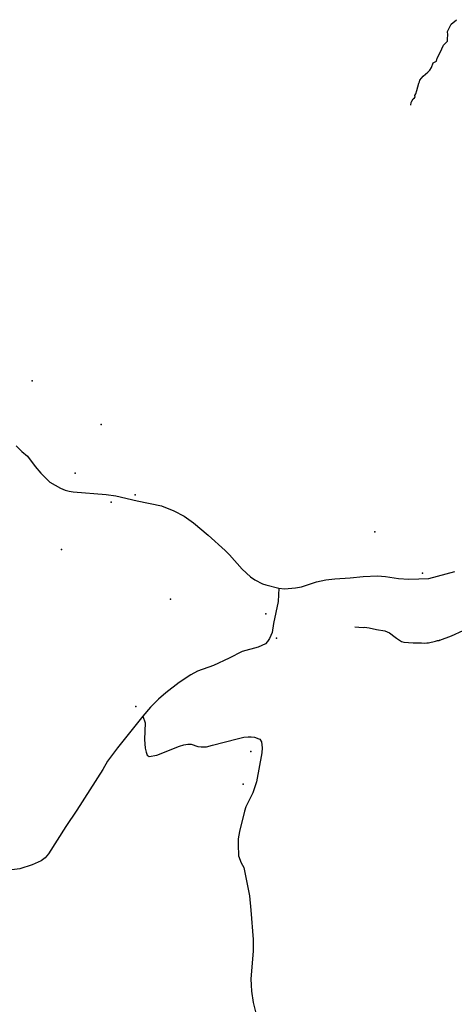
# Model space of a CAD drawing. Units: inches. Extents: x 450746 to 476445, y 190697 to 207849.
# Drawn here: x 460353 to 461528, y 196640 to 199300 of the extents above; entities that cross this region are included whole.
import ezdxf

# ---------------------------------------------------------------- set-up
doc = ezdxf.new("R2010")
doc.units = ezdxf.units.IN
doc.header["$MEASUREMENT"] = 0
for name, color, linetype, true_color in [('EMERGENCY_ESITE_POINT', 7, 'Continuous', 0x348068), ('EMERGENCY_RDS_LINE', 7, 'Continuous', 0xa4478b), ('nhd_arc_clip', 7, 'Continuous', 0x518e40)]:
    doc.layers.add(name, color=color, linetype=linetype, true_color=true_color)

msp = doc.modelspace()

# ---------------------------------------------------------------- linework, layer by layer
at = {"layer": 'EMERGENCY_ESITE_POINT', "color": 135, "linetype": 'Continuous', "lineweight": 25}
for p in [(460387, 198324.2), (460573, 198206.2), (460502.8, 198075.2), (460665, 198016.6), (460600.3, 197996.6), (461313, 197916.1), (460466.2, 197868.2), (461442.1, 197805.1), (460760.8, 197734.1), (461018.8, 197694.9), (461047, 197629.4), (460667.1, 197444.8), (460978.2, 197323.4), (460957.6, 197234.9)]:
    msp.add_point(p, dxfattribs=at)
at = {"layer": 'EMERGENCY_RDS_LINE', "color": 115, "linetype": 'Continuous', "lineweight": 25}
for points in [[(460343.6, 198149.1), (460359.4, 198133.3), (460373.9, 198120.9), (460395.1, 198092.8), (460410.2, 198074.5), (460435, 198050.2), (460463.5, 198033.9), (460476.3, 198028.8), (460487.2, 198026.1), (460497.6, 198024), (460587.1, 198017.1), (460613.2, 198013.9), (460671, 198000.5), (460736.1, 197986.5), (460769.5, 197972.7), (460797.4, 197959), (460822.9, 197941), (460862.9, 197907.7), (460908.9, 197865.5), (460920.4, 197854), (460954.3, 197815.6), (460977.3, 197795.2), (460988.9, 197787), (461009.5, 197776.3), (461018.6, 197772.9), (461053.3, 197763.8)], [(461053.3, 197763.8), (461068.5, 197762.4), (461099, 197765.2), (461114.8, 197767.6), (461155.7, 197781), (461180.7, 197786.3), (461204.5, 197789.1), (461246.5, 197792.3), (461281.3, 197795.9), (461320.3, 197797.4), (461342.2, 197795.5), (461376.9, 197790.7), (461404.9, 197788.8), (461459.1, 197790.2), (461529.2, 197809.3)], [(461053.3, 197763.8), (461051.9, 197728.6), (461039.3, 197668.5), (461035.5, 197644.3), (461028.7, 197627.8), (461023.2, 197620.2), (461017.1, 197613.9), (461007.9, 197608.9), (460998.1, 197604.7), (460954.2, 197593.5), (460919.4, 197575.1), (460877.3, 197555.4), (460833.9, 197539.6), (460815.6, 197529.9), (460783.8, 197509.3), (460748.3, 197481.6), (460728.7, 197464.3), (460706.6, 197442.8), (460686.4, 197418.4)], [(460686.4, 197418.4), (460617.1, 197333.2), (460590.6, 197296.4), (460578.3, 197274.5), (460507.6, 197164.3), (460477.5, 197120.4), (460430.8, 197046.9), (460422.2, 197035.9), (460411.2, 197027.5), (460386.7, 197016.6), (460353.8, 197006.2), (460311.1, 197000.6)], [(460686.4, 197418.4), (460692.4, 197400.1), (460690.9, 197355.2), (460692.6, 197332.3), (460694.9, 197320.8), (460697.9, 197312.8), (460703.4, 197309.3), (460724.1, 197313.4), (460785.2, 197337.2), (460796.8, 197341), (460807.8, 197343), (460816.9, 197342.6), (460834.5, 197336.5), (460843.7, 197335.2), (460851, 197335.2), (460857.7, 197336), (460874.7, 197339.7), (460940.6, 197357.5), (460958.9, 197361.6), (460970.5, 197362.8), (460979, 197362.8), (460987.6, 197361.9), (460999.7, 197357.6), (461001.9, 197356)], [(461001.9, 197356), (461006.4, 197349.5), (461008.1, 197332.5), (461008, 197319.8), (460993.5, 197241), (460987.3, 197222), (460983.6, 197211), (460969, 197182.5)], [(460969, 197182.5), (460964.5, 197173.8), (460960.8, 197162), (460947.1, 197107), (460943.9, 197087.1), (460943.8, 197071.4), (460944.2, 197041.3), (460951.4, 197022.6), (460958.7, 197009.4), (460962.2, 196992), (460974, 196933.4), (460978.1, 196894.4), (460984.3, 196815.1), (460984.1, 196783.3), (460978.2, 196709.2), (460978.7, 196691.8), (460979.8, 196675.7), (460983.9, 196644.7), (460991, 196616.3)]]:
    msp.add_lwpolyline(points, dxfattribs=at)
at = {"layer": 'nhd_arc_clip', "color": 254, "linetype": 'Continuous', "lineweight": 25}
for points in [[(461410.5, 199069.2), (461410.9, 199076.1), (461412.8, 199079.8), (461416.5, 199085.8), (461420.2, 199088.6), (461422.1, 199091.8), (461421.3, 199095.2), (461423.4, 199099.6), (461426.6, 199108.9), (461431.6, 199128.6), (461433.9, 199131.7), (461434.9, 199136.5), (461443.7, 199147.1), (461456.1, 199157.7), (461461.2, 199163.7), (461465.8, 199171.1), (461470.9, 199183.5), (461479.2, 199187.7), (461481.9, 199196), (461484.7, 199202.4), (461494.4, 199221.3), (461499, 199231), (461504, 199236.1), (461509.1, 199241.6), (461509.6, 199248.5), (461510, 199258.6), (461509.6, 199267.9), (461519.5, 199287.9), (461533.8, 199299.9)], [(461258.5, 197659.9), (461269.9, 197659), (461281.4, 197658), (461284.8, 197658.4), (461297.3, 197656.9), (461317.9, 197652.5), (461339.8, 197649.1), (461352.7, 197643.8), (461367.9, 197631.7), (461371.1, 197628.8), (461385.2, 197619.8), (461391.5, 197618.6), (461416.8, 197616.2), (461423.8, 197616.2), (461439.4, 197616.7), (461448.4, 197616), (461453.7, 197616.2), (461458.1, 197616.2), (461476.8, 197621.3), (461482.3, 197622.4)], [(461482.3, 197622.4), (461486.6, 197623.2), (461488.4, 197624.4), (461488.6, 197624.1), (461520, 197635.3), (461552, 197650)]]:
    msp.add_lwpolyline(points, dxfattribs=at)

doc.saveas('drawing.dxf')
